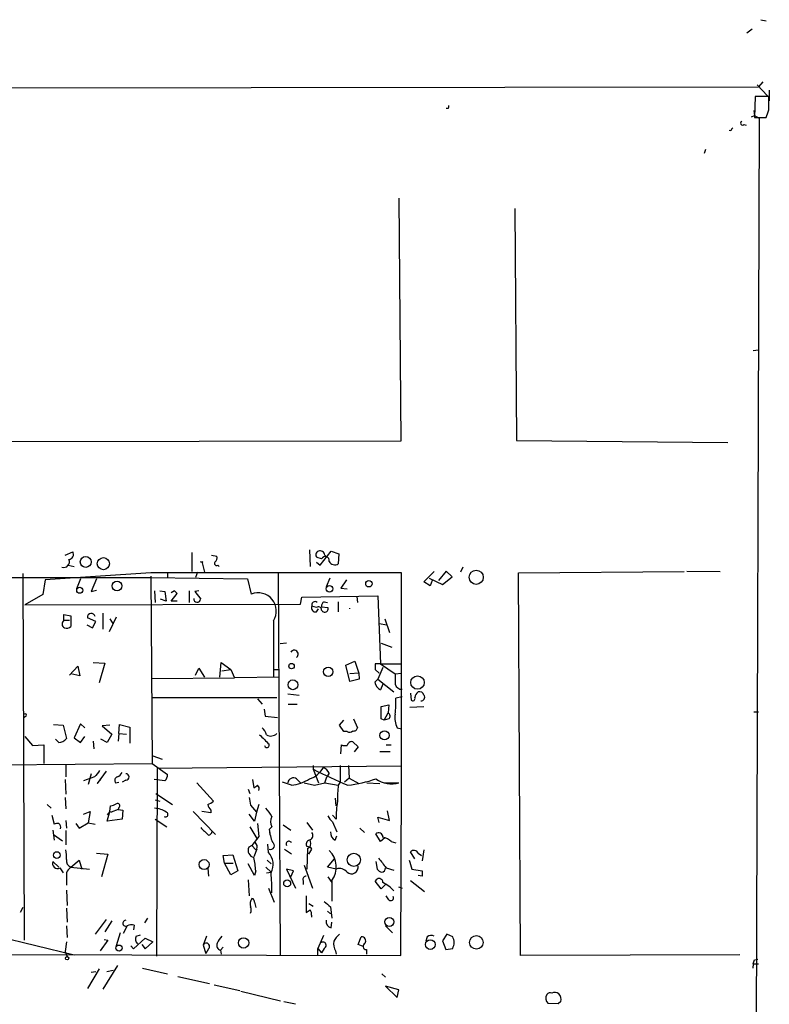
# Model space of a CAD drawing. Extents: x 0 to 723, y 1 to 879.
# Drawn here: x 624 to 723, y 748 to 879 of the extents above; entities that cross this region are included whole.
import ezdxf

# ---------------------------------------------------------------- set-up
doc = ezdxf.new("R2010")
doc.units = 0
doc.header["$MEASUREMENT"] = 0
doc.layers.add('MAIN', color=5, linetype='CONTINUOUS')

msp = doc.modelspace()

# ---------------------------------------------------------------- linework, layer by layer
at = {"layer": 'MAIN'}
for p, q in [((721.9527, 878.84), (722.63, 878.6706)), ((720.7673, 877.57), (720.09, 877.062)), ((208.788, 869.2726), (721.614, 869.95)), ((721.4447, 870.204), (722.7993, 868.7646)), ((722.2067, 870.6273), (721.614, 869.95)), ((723.0533, 869.5266), (723.0533, 868.0873)), ((721.1907, 868.68), (721.106, 865.886)), ((722.9687, 868.68), (721.1907, 868.68)), ((722.9687, 866.902), (722.9687, 868.68)), ((680.5507, 867.0713), (680.2967, 867.0713)), ((721.0213, 866.8173), (721.106, 866.14)), ((720.6827, 865.9706), (721.106, 866.14)), ((721.6987, 865.8013), (720.6827, 540.258)), ((721.106, 866.14), (721.6987, 865.8013)), ((721.106, 865.886), (722.63, 865.886)), ((717.9733, 864.108), (717.7193, 864.1926)), ((719.6667, 864.9546), (720.0053, 864.87)), ((714.5867, 861.6526), (714.4173, 861.1446)), ((674.0313, 855.218), (674.2853, 823.0446)), ((689.356, 853.8633), (689.61, 823.1293)), ((720.9367, 835.0673), (721.614, 835.152)), ((674.2853, 823.0446), (538.5647, 822.7906)), ((689.61, 823.1293), (717.55, 822.8753)), ((629.8353, 807.974), (630.8513, 808.3973)), ((646.5993, 808.3126), (646.5993, 805.7726)), ((662.178, 808.6513), (662.2627, 806.45)), ((663.6173, 806.6193), (665.0567, 808.482)), ((665.0567, 808.482), (666.0727, 808.1433)), ((666.0727, 808.1433), (665.988, 806.7886)), ((647.954, 807.1273), (648.2927, 805.688)), ((649.224, 807.974), (649.9013, 807.8046)), ((663.1093, 807.0426), (663.6173, 806.6193)), ((663.7867, 807.466), (663.194, 807.6353)), ((664.21, 807.974), (664.3793, 807.6353)), ((641.1807, 805.6033), (627.2107, 804.672)), ((630.2587, 806.6193), (631.0207, 806.45)), ((674.37, 805.6033), (641.1807, 805.6033)), ((643.382, 805.6033), (643.382, 805.0106)), ((647.3613, 805.688), (647.1073, 805.0106)), ((650.0707, 806.6193), (650.24, 806.45)), ((658.0293, 805.6033), (658.2833, 754.9726)), ((674.37, 778.002), (674.37, 805.6033)), ((677.3333, 804.418), (678.688, 805.7726)), ((680.2967, 805.8573), (679.2807, 804.5873)), ((681.0587, 805.0953), (680.2967, 805.8573)), ((682.498, 806.3653), (682.1593, 805.688)), ((689.864, 805.6033), (711.7927, 805.7726)), ((690.118, 754.9726), (689.864, 805.6033)), ((712.1313, 805.8573), (716.534, 805.7726)), ((538.5647, 804.926), (641.1807, 805.0106)), ((624.2473, 805.5186), (624.4167, 757.0046)), ((627.2107, 804.672), (626.872, 802.7246)), ((631.8673, 804.8413), (631.3593, 803.4866)), ((633.984, 804.8413), (633.3067, 803.148)), ((641.1807, 805.18), (641.35, 780.3726)), ((641.1807, 805.0106), (653.9653, 804.8413)), ((653.9653, 804.8413), (654.4733, 802.8093)), ((664.8873, 804.926), (664.3793, 803.7406)), ((667.0887, 804.672), (666.3267, 803.5713)), ((678.18, 803.91), (677.3333, 804.418)), ((678.0107, 804.926), (679.7887, 804.0793)), ((678.434, 804.5873), (678.18, 803.91)), ((679.7887, 804.0793), (681.0587, 805.0953)), ((633.3067, 803.148), (633.984, 803.3173)), ((641.6887, 803.2326), (641.7733, 801.7086)), ((642.366, 803.2326), (643.0433, 803.148)), ((643.0433, 803.148), (643.2127, 801.878)), ((644.3133, 803.2326), (643.89, 802.9786)), ((646.2607, 803.2326), (646.2607, 801.7086)), ((647.5307, 803.2326), (647.0227, 803.148)), ((647.0227, 803.148), (647.7847, 802.132)), ((666.3267, 803.5713), (667.1733, 803.4866)), ((626.872, 802.7246), (624.5013, 801.37)), ((643.2127, 801.878), (642.4507, 802.132)), ((643.89, 801.878), (644.652, 802.894)), ((644.652, 801.878), (643.89, 801.878)), ((660.9927, 801.4546), (661.162, 802.386)), ((661.162, 802.386), (671.2373, 802.5553)), ((664.1253, 801.7933), (664.5487, 801.7086)), ((665.988, 801.7933), (665.988, 800.4386)), ((668.4433, 802.4706), (668.528, 801.7086)), ((671.2373, 802.5553), (671.576, 793.5806)), ((624.5013, 801.37), (660.9927, 801.4546)), ((663.1093, 801.0313), (662.5167, 801.2006)), ((663.1093, 800.4386), (663.3633, 800.862)), ((663.7867, 801.116), (664.6333, 801.0313)), ((629.666, 799.338), (629.666, 800.1)), ((629.666, 800.1), (630.5973, 799.9306)), ((629.666, 799.338), (630.428, 799.338)), ((630.5973, 799.9306), (630.5973, 798.4913)), ((633.8993, 799.1686), (632.7987, 799.6766)), ((633.476, 798.322), (633.8993, 799.1686)), ((634.8307, 800.2693), (634.8307, 798.1526)), ((636.6087, 799.7613), (635.6773, 797.814)), ((635.762, 799.5073), (636.1853, 798.83)), ((657.4367, 799.2533), (657.4367, 791.8026)), ((672.1687, 799.5073), (672.7613, 797.7293)), ((632.714, 798.7453), (633.476, 798.322)), ((671.4067, 798.9146), (672.4227, 798.7453)), ((659.13, 796.29), (658.2833, 796.2053)), ((671.6607, 796.29), (673.1, 795.782)), ((667.004, 793.4113), (668.1893, 793.9193)), ((668.1893, 793.9193), (668.6973, 792.3106)), ((630.428, 792.0566), (631.5287, 793.242)), ((631.5287, 793.242), (631.7827, 791.972)), ((633.5607, 793.75), (635.0847, 793.6653)), ((635.0847, 793.6653), (634.3227, 791.0406)), ((647.1073, 792.0566), (647.5307, 792.988)), ((647.5307, 792.988), (648.2927, 791.8026)), ((650.3247, 791.8026), (650.494, 793.75)), ((650.494, 793.75), (651.764, 792.8186)), ((650.5787, 792.6493), (651.764, 792.8186)), ((651.764, 792.8186), (652.272, 791.718)), ((657.5213, 792.8186), (658.1987, 792.8186)), ((667.512, 791.21), (667.004, 793.4113)), ((670.8987, 793.5806), (670.8987, 792.8186)), ((670.8987, 792.8186), (671.4067, 792.3106)), ((671.9147, 793.0726), (671.2373, 791.5486)), ((671.576, 793.5806), (674.37, 793.5806)), ((671.576, 793.5806), (673.5233, 792.226)), ((631.7827, 791.972), (630.5973, 792.226)), ((641.2653, 791.6333), (652.272, 791.718)), ((658.1987, 791.8026), (652.272, 791.718)), ((668.6973, 792.3106), (667.512, 792.226)), ((668.782, 791.5486), (667.512, 791.21)), ((668.6973, 792.3106), (668.782, 791.5486)), ((670.814, 791.1253), (671.2373, 791.5486)), ((671.2373, 791.5486), (673.354, 789.8553)), ((673.5233, 792.226), (674.37, 792.3106)), ((671.9147, 790.8713), (671.576, 790.1093)), ((641.35, 789.0933), (657.86, 789.0933)), ((655.32, 788.924), (655.9127, 788.2466)), ((659.2993, 789.6013), (660.8233, 789.432)), ((674.4547, 789.178), (673.608, 789.0086)), ((675.5553, 789.686), (675.64, 788.7546)), ((656.1667, 787.5693), (656.336, 786.638)), ((659.384, 788.2466), (660.5693, 788.2466)), ((671.6607, 787.908), (672.6767, 788.162)), ((671.6607, 786.2993), (671.6607, 787.908)), ((672.6767, 788.162), (672.592, 787.0613)), ((675.4707, 787.8233), (677.3333, 787.908)), ((624.6707, 786.638), (624.4167, 786.4686)), ((656.336, 786.638), (657.9447, 786.4686)), ((666.1573, 785.4526), (666.75, 786.13)), ((668.02, 786.2993), (668.528, 785.114)), ((672.084, 786.13), (671.6607, 786.2993)), ((672.084, 786.13), (672.592, 787.0613)), ((672.6767, 786.2993), (672.084, 786.13)), ((721.0213, 787.2306), (721.614, 787.2306)), ((628.3113, 785.5373), (629.5813, 785.4526)), ((629.5813, 785.4526), (630.0047, 783.6746)), ((631.8673, 785.622), (631.0207, 783.7593)), ((632.46, 785.114), (631.8673, 785.622)), ((635.762, 785.4526), (634.746, 785.368)), ((634.746, 785.368), (636.016, 784.2673)), ((636.9473, 784.352), (637.032, 785.5373)), ((637.032, 785.5373), (638.3867, 785.1986)), ((638.3867, 785.1986), (638.3867, 783.082)), ((666.75, 784.606), (666.1573, 785.4526)), ((673.7773, 785.114), (674.37, 784.9446)), ((624.5013, 783.9286), (625.5173, 782.7433)), ((628.9887, 783.1666), (628.5653, 783.59)), ((631.0207, 783.7593), (631.8673, 783.1666)), ((631.8673, 783.1666), (632.46, 783.9286)), ((635.4233, 783.1666), (634.5767, 783.59)), ((636.016, 784.2673), (635.4233, 783.1666)), ((636.9473, 784.352), (636.8627, 783.336)), ((636.9473, 784.352), (637.9633, 784.2673)), ((667.1733, 784.606), (666.75, 784.606)), ((625.5173, 782.7433), (627.0413, 782.828)), ((627.0413, 782.828), (627.0413, 780.3726)), ((633.5607, 783.336), (633.6453, 782.32)), ((666.3267, 781.6426), (666.4113, 782.828)), ((667.9353, 783.2513), (668.6127, 782.574)), ((668.6127, 782.574), (668.1047, 781.8966)), ((672.338, 782.828), (673.0153, 782.828)), ((641.4347, 781.3886), (642.7047, 780.9653)), ((671.4913, 781.9813), (672.846, 781.9813)), ((620.9453, 780.2033), (641.35, 780.3726)), ((629.92, 780.288), (629.92, 778.5946)), ((641.35, 780.3726), (643.382, 778.9333)), ((642.0273, 779.6953), (641.9427, 754.888)), ((674.37, 780.034), (642.0273, 779.6953)), ((662.686, 780.1186), (662.686, 779.6106)), ((662.686, 779.6106), (663.3633, 777.8326)), ((666.242, 780.1186), (666.242, 777.9173)), ((667.3427, 780.1186), (667.4273, 778.4253)), ((629.8353, 778.256), (629.92, 776.3086)), ((633.73, 778.5946), (632.2907, 778.0866)), ((633.3067, 779.018), (632.8833, 777.5786)), ((635.254, 779.3566), (634.0687, 777.748)), ((634.0687, 777.748), (634.5767, 778.256)), ((637.8787, 778.1713), (637.3707, 777.9173)), ((643.0433, 778.0866), (641.604, 778.256)), ((654.6427, 778.256), (654.812, 777.1553)), ((660.4847, 778.3406), (660.9927, 777.8326)), ((664.21, 777.8326), (664.464, 778.5946)), ((664.8027, 779.1026), (664.464, 778.5946)), ((667.4273, 778.4253), (666.8347, 777.9173)), ((667.4273, 778.4253), (668.6973, 777.748)), ((636.524, 777.8326), (636.9473, 777.9173)), ((647.2767, 777.8326), (649.478, 775.3773)), ((654.05, 776.986), (654.304, 776.3933)), ((659.8073, 777.494), (658.622, 777.9173)), ((661.5007, 777.8326), (662.8553, 777.494)), ((662.8553, 777.494), (664.21, 777.8326)), ((664.21, 777.8326), (665.988, 777.494)), ((666.242, 777.9173), (665.988, 777.494)), ((669.798, 777.8326), (671.4913, 777.748)), ((672.1687, 777.8326), (674.0313, 777.8326)), ((674.2853, 754.9726), (674.37, 778.002)), ((629.8353, 775.8853), (629.92, 774.3613)), ((641.858, 776.3933), (644.0593, 774.954)), ((665.734, 774.7846), (665.6493, 775.8006)), ((627.4647, 774.954), (627.9727, 774.446)), ((635.762, 774.0226), (635.8467, 774.7846)), ((636.8627, 774.2766), (635.9313, 773.938)), ((636.9473, 774.5306), (636.8627, 774.2766)), ((636.8627, 774.2766), (637.4553, 774.192)), ((641.7733, 775.5466), (642.366, 775.3773)), ((654.3887, 774.8693), (655.1507, 773.938)), ((655.4893, 774.954), (655.1507, 773.938)), ((628.0573, 773.5146), (628.396, 772.3293)), ((632.2907, 773.684), (633.1373, 774.0226)), ((633.1373, 774.0226), (632.8833, 772.4986)), ((635.762, 774.0226), (635.4233, 773.5993)), ((635.4233, 772.7526), (635.762, 774.0226)), ((637.3707, 773.0066), (635.4233, 772.7526)), ((635.762, 774.0226), (635.9313, 773.938)), ((635.762, 774.0226), (635.9313, 773.938)), ((637.4553, 774.192), (637.3707, 773.0066)), ((641.7733, 773.0066), (643.2973, 771.9906)), ((646.7687, 774.0226), (649.732, 770.9746)), ((649.1393, 773.8533), (647.954, 774.0226)), ((649.1393, 774.192), (649.1393, 773.8533)), ((654.8967, 772.7526), (654.2193, 773.684)), ((655.1507, 773.938), (654.8967, 772.7526)), ((665.734, 773.0066), (665.226, 773.5146)), ((671.4067, 772.5833), (671.2373, 773.2606)), ((671.2373, 773.2606), (672.7613, 772.8373)), ((672.7613, 772.8373), (672.5073, 774.1073)), ((629.92, 772.8373), (630.0047, 771.8213)), ((631.2747, 772.414), (631.698, 771.8213)), ((631.698, 771.8213), (632.8833, 772.4986)), ((632.8833, 772.4986), (633.8147, 772.3293)), ((654.304, 771.9906), (655.2353, 770.4666)), ((655.32, 772.414), (655.4893, 770.7206)), ((657.1827, 771.9906), (656.844, 771.652)), ((656.844, 771.652), (656.9287, 771.144)), ((658.7067, 772.2446), (659.7227, 771.5673)), ((661.8393, 772.5833), (662.6013, 771.5673)), ((665.226, 772.668), (665.8187, 771.3133)), ((668.8667, 771.8213), (669.4593, 771.2286)), ((628.2267, 771.5673), (628.396, 770.2126)), ((628.3113, 770.9746), (629.4967, 770.128)), ((629.92, 771.4826), (629.92, 769.62)), ((655.4893, 770.7206), (654.558, 769.5353)), ((665.5647, 770.2126), (665.8187, 770.8053)), ((671.576, 770.0433), (670.9833, 771.0593)), ((672.1687, 770.5513), (671.576, 770.0433)), ((572.516, 769.2813), (631.0207, 755.0573)), ((654.558, 769.5353), (654.1347, 769.2813)), ((654.558, 769.5353), (655.066, 768.9426)), ((656.7593, 768.604), (656.6747, 769.7046)), ((661.924, 769.112), (661.8393, 766.4026)), ((662.2627, 769.2813), (661.924, 769.112)), ((661.924, 769.112), (662.178, 769.2813)), ((673.0153, 770.0433), (673.608, 769.874)), ((633.984, 768.5193), (635.508, 768.35)), ((635.508, 768.35), (634.6613, 765.3866)), ((650.748, 768.1806), (652.018, 768.2653)), ((650.9173, 767.1646), (650.748, 768.1806)), ((652.018, 768.2653), (652.6953, 766.1486)), ((655.2353, 769.0273), (654.812, 768.0113)), ((658.876, 769.0273), (659.8073, 768.4346)), ((662.0933, 768.35), (662.5167, 769.0273)), ((664.5487, 766.6566), (665.48, 767.7573)), ((676.148, 767.7573), (675.5553, 768.6886)), ((676.5713, 768.5193), (676.9947, 768.1806)), ((677.3333, 768.9426), (677.0793, 767.5033)), ((628.9887, 766.6566), (628.2267, 767.4186)), ((629.158, 766.572), (629.5813, 765.8946)), ((630.5973, 766.6566), (631.698, 767.588)), ((630.5973, 766.6566), (633.0527, 766.4026)), ((631.698, 767.588), (632.0367, 766.4026)), ((648.716, 766.4873), (648.8007, 765.4713)), ((650.9173, 767.1646), (652.1027, 767.1646)), ((651.764, 765.6406), (650.9173, 767.1646)), ((654.8967, 765.556), (654.05, 767.08)), ((656.4207, 766.6566), (657.098, 765.9793)), ((656.59, 767.588), (657.098, 767.08)), ((661.5007, 766.9106), (662.6013, 763.8626)), ((665.734, 766.4026), (664.5487, 766.6566)), ((670.9833, 767.4186), (671.1527, 766.4026)), ((672.338, 766.572), (673.354, 766.2333)), ((630.0047, 765.8946), (630.0047, 764.286)), ((652.6953, 766.1486), (651.764, 765.6406)), ((655.066, 766.1486), (654.8967, 765.556)), ((656.5053, 765.8946), (657.098, 765.9793)), ((660.0613, 766.1486), (659.13, 766.4026)), ((659.13, 766.4026), (660.3153, 763.8626)), ((659.7227, 765.3866), (660.0613, 766.1486)), ((664.6333, 765.3866), (665.1413, 764.6246)), ((675.7247, 766.4026), (677.0793, 766.1486)), ((677.0793, 765.4713), (676.5713, 765.556)), ((654.05, 764.9633), (654.2193, 762.8466)), ((656.7593, 763.8626), (657.5213, 762)), ((661.3313, 764.8786), (661.3313, 764.3706)), ((665.1413, 764.8786), (665.1413, 762.1693)), ((671.6607, 763.778), (670.8987, 764.794)), ((672.2533, 764.3706), (671.6607, 763.778)), ((673.9467, 764.032), (674.4547, 763.8626)), ((675.5553, 764.8786), (677.418, 763.4393)), ((630.0047, 763.6086), (630.0893, 761.5766)), ((661.7547, 762.8466), (661.7547, 760.6453)), ((672.6767, 762.3386), (672.338, 762.8466)), ((624.2473, 761.3226), (623.9087, 760.6453)), ((630.0047, 761.238), (630.0893, 759.3753)), ((654.8967, 762), (655.066, 761.3226)), ((662.0933, 761.8306), (662.686, 761.492)), ((664.972, 761.4073), (665.1413, 759.8833)), ((662.432, 760.3066), (662.432, 760.0526)), ((664.5487, 760.8146), (664.972, 760.476)), ((630.0047, 758.8673), (630.0893, 757.3433)), ((635.254, 759.714), (633.8147, 757.7666)), ((636.016, 759.5446), (635.0847, 758.1053)), ((638.048, 758.8673), (637.54, 757.8513)), ((638.9793, 758.952), (638.8947, 758.3593)), ((640.7573, 759.8833), (640.334, 759.2906)), ((665.0567, 758.6133), (665.1413, 759.3753)), ((672.2533, 758.8673), (673.1847, 757.936)), ((637.1167, 757.936), (636.6087, 756.2426)), ((639.2333, 757.5126), (639.826, 757.682)), ((648.5467, 757.5126), (648.1233, 756.3273)), ((664.0407, 757.5973), (663.2787, 755.904)), ((668.6127, 756.412), (669.036, 757.428)), ((677.7567, 757.428), (677.5873, 756.8353)), ((680.3813, 757.7666), (679.7887, 756.92)), ((681.1433, 757.428), (680.3813, 757.7666)), ((630.0047, 756.7506), (629.8353, 755.4806)), ((635.508, 757.0046), (634.492, 755.5653)), ((635, 757.0893), (635.508, 757.0046)), ((638.556, 756.2426), (638.8947, 755.8193)), ((638.8947, 755.8193), (640.4187, 757.2586)), ((639.9953, 756.412), (640.4187, 755.8193)), ((640.4187, 757.2586), (641.4347, 756.7506)), ((640.4187, 755.8193), (641.4347, 756.7506)), ((648.1233, 756.3273), (648.462, 755.2266)), ((650.748, 756.0733), (650.4093, 755.65)), ((669.29, 756.158), (668.6127, 756.412)), ((679.7887, 756.92), (680.212, 755.7346)), ((539.496, 755.2266), (674.2853, 754.9726)), ((629.8353, 755.4806), (630.0893, 754.8033)), ((648.8007, 755.8193), (648.462, 755.2266)), ((650.4093, 755.65), (650.494, 755.142)), ((663.2787, 755.904), (663.7867, 755.3113)), ((663.2787, 755.0573), (663.2787, 755.904)), ((664.1253, 755.904), (663.7867, 755.3113)), ((665.6493, 755.5653), (665.734, 755.142)), ((669.7133, 755.7346), (669.7133, 755.142)), ((680.212, 755.7346), (681.1433, 755.904)), ((719.1587, 755.0573), (690.118, 754.9726)), ((636.778, 753.618), (634.8307, 750.4853)), ((720.9367, 753.872), (720.852, 753.2793)), ((720.9367, 753.872), (721.614, 753.872)), ((721.106, 754.38), (721.5293, 754.4646)), ((634.3227, 753.1946), (632.7987, 750.57)), ((633.3067, 752.7713), (633.8993, 752.856)), ((635.3387, 752.856), (636.1853, 753.0253)), ((640.08, 753.2793), (643.382, 752.5173)), ((644.7367, 752.1786), (648.97, 751.2473)), ((671.7453, 752.5173), (672.2533, 752.094)), ((649.5627, 751.078), (652.9493, 750.316)), ((672.2533, 750.9086), (673.7773, 749.3846)), ((674.0313, 750.4006), (672.2533, 750.9086)), ((653.1187, 750.2313), (658.368, 748.9613)), ((673.7773, 749.3846), (674.0313, 750.4006)), ((658.7913, 748.8766), (660.3153, 748.538)), ((695.1133, 748.538), (693.7587, 748.6226)), ((695.452, 748.8766), (695.1133, 748.538))]:
    msp.add_line(p, q, dxfattribs=at)
for centre, radius in [((632.5624, 807.0558), 0.7204), ((634.901, 806.826), 0.8033), ((684.2599, 805.0245), 0.9333), ((636.7157, 803.8835), 0.6488), ((670.052, 804.1725), 0.4301), ((631.7796, 803.3037), 0.4024), ((664.8256, 803.4998), 0.4336), ((659.8143, 793.2655), 0.3622), ((664.669, 792.5099), 0.6253), ((659.9887, 790.7927), 0.6478), ((676.4828, 791.0867), 0.8897), ((672.1186, 784.0971), 0.606), ((628.7334, 768.2541), 0.4427), ((668.0575, 767.6202), 0.8707), ((648.2349, 766.9933), 0.6577), ((659.2297, 764.4947), 0.4612), ((672.7503, 759.4068), 0.599), ((684.2815, 756.6936), 0.8967), ((636.9805, 755.9359), 0.4082), ((653.465, 756.6202), 0.6804), ((678.1767, 756.4067), 0.6441), ((630.0893, 754.5832), 0.2201)]:
    msp.add_circle(centre, radius, dxfattribs=at)
for centre, radius, start, end in [((680.17, 867.3675), 0.4823, 322.11564, 15.278039), ((468.7919, 951.0714), 267.7505, 341.448788, 341.677964), ((718.5242, 864.0653), 0.5525, 122.502209, 175.567893), ((719.4974, 865.1409), 0.2518, 109.658416, 312.262972), ((630.2586, 808.0586), 0.6826, 277.12814, 29.745922), ((663.4903, 808.0163), 0.4827, 105.254078, 232.12814), ((663.5803, 807.8841), 0.6361, 8.125007, 109.947705), ((629.6617, 807.0713), 0.7488, 250.522193, 24.45662), ((647.9117, 807.491), 0.4208, 239.797465, 300.190767), ((649.9013, 806.8733), 0.3053, 146.315138, 303.700477), ((649.3932, 807.5506), 0.5681, 296.574073, 26.56054), ((664.2673, 807.2145), 0.5425, 350.749523, 152.376749), ((665.5537, 807.512), 0.8438, 207.123809, 300.978896), ((559.8202, 718.3758), 119.7487, 44.893901, 45.12305), ((655.3563, 800.5324), 2.4421, 328.415399, 111.19669), ((647.319, 802.1743), 0.4596, 174.8067, 354.8067), ((662.9188, 801.37), 0.4363, 50.897224, 202.84512), ((664.4642, 801.2006), 0.6828, 119.760495, 187.11773), ((663.0035, 800.9677), 0.5396, 154.432122, 281.30785), ((663.3634, 800.6927), 0.4233, 359.986465, 126.886139), ((664.21, 800.8619), 0.4559, 201.799076, 21.810744), ((666.9866, 800.9043), 0.5271, 355.39704, 4.60296), ((630.0316, 798.857), 0.6043, 127.237854, 242.298428), ((633.3122, 799.7281), 0.5161, 13.204289, 185.727164), ((630.0047, 799.253), 0.9651, 254.739674, 307.882794), ((660.1714, 794.8422), 0.5198, 307.057246, 149.680881), ((671.2373, 624.2807), 169.3002, 89.885375, 90.114591), ((1012.173, 791.5486), 338.6504, 179.885392, 180.114592), ((672.2794, 791.4306), 1.4969, 191.768601, 241.971194), ((674.415, 791.1185), 0.9253, 195.494612, 272.458892), ((660.8753, 788.4581), 12.7446, 352.941452, 2.475649), ((675.8517, 788.9874), 0.3147, 227.717737, 19.667298), ((677.1909, 789.0125), 1.046, 126.322154, 175.569787), ((676.7306, 789.2445), 0.6312, 17.280921, 104.617437), ((676.9693, 789.1357), 0.4694, 262.743283, 39.145968), ((624.5437, 786.765), 0.1796, 315, 135), ((672.4025, 786.6545), 0.4488, 307.666685, 65.022443), ((676.6152, 786.4266), 3.1267, 171.439968, 204.821726), ((654.0348, 783.265), 2.6354, 20.376144, 44.555713), ((667.4999, 785.1382), 0.6244, 238.463431, 314.208421), ((668.067, 785.1328), 0.4614, 253.41494, 357.66472), ((628.9885, 784.437), 1.2704, 270.00902, 323.121082), ((973.7337, 1101.0722), 449.0486, 224.885409, 225.114574), ((657.0814, 785.0773), 1.0641, 237.222394, 317.029781), ((656.5564, 782.7973), 0.3099, 190.036903, 21.846048), ((667.0039, 784.6894), 1.9535, 252.340475, 274.974823), ((667.7872, 782.648), 0.6213, 76.207586, 171.176006), ((661.2615, 781.3611), 3.1565, 286.879192, 331.699121), ((688.2717, 828.8812), 55.5177, 242.557627, 247.758939), ((662.729, 777.7909), 2.4537, 32.315026, 57.684974), ((845.7709, 609.6711), 271.1024, 141.228082, 141.457236), ((636.8486, 778.1477), 0.4524, 98.977235, 224.14918), ((636.0586, 779.9067), 1.4964, 298.735138, 331.264862), ((637.8786, 778.5947), 0.4233, 270.013532, 89.986464), ((642.3962, 778.8366), 0.9905, 310.787625, 5.602387), ((660.0613, 777.6914), 0.775, 56.88812, 169.502061), ((659.0875, 783.2523), 5.8031, 277.125139, 302.178591), ((665.1455, 795.4091), 18.0392, 276.725108, 288.881809), ((673.017, 781.1447), 3.4639, 234.048146, 287.026723), ((570.3833, 904.3361), 152.6537, 303.57811, 303.807272), ((654.8966, 777.0283), 0.6294, 340.344339, 47.723862), ((680.7636, 775.8427), 14.8676, 173.623166, 181.793823), ((908.3038, 817.7273), 257.5067, 189.351396, 189.580579), ((635.7618, 776.3092), 1.527, 273.187323, 303.684864), ((636.778, 774.7846), 0.3053, 303.684862, 123.684862), ((641.5827, 771.588), 2.86, 55.254165, 87.875938), ((648.3116, 776.5794), 1.675, 283.971531, 314.136456), ((650.3436, 775.3596), 1.6774, 193.993164, 224.113543), ((653.6982, 771.7472), 3.8335, 24.637661, 44.749525), ((674.7114, 773.5569), 8.9942, 168.322892, 183.507749), ((643.128, 773.6235), 0.3257, 238.677188, 74.926939), ((658.4313, 772.6679), 1.4205, 151.518946, 208.477509), ((666.4545, 774.235), 1.9912, 203.846208, 231.904188), ((628.8195, 771.4818), 0.9474, 79.712462, 116.551528), ((628.6413, 771.8974), 0.6225, 345.030639, 56.080199), ((902.2925, 1025.3977), 359.2106, 224.885397, 225.11458), ((664.5067, 772.6678), 7.7297, 187.551343, 200.517352), ((648.7159, 771.4828), 0.5988, 278.140927, 351.859073), ((662.0404, 770.8582), 0.6034, 291.619776, 37.870819), ((666.1856, 771.2569), 1.2149, 177.33919, 239.265937), ((671.3478, 770.6249), 0.5671, 1.121718, 129.999622), ((670.8652, 767.369), 3.4314, 51.201202, 72.190762), ((655.0566, 768.8955), 0.9994, 157.291491, 255.831649), ((654.3323, 769.2813), 0.938, 344.289525, 46.222366), ((657.0252, 769.5068), 0.5126, 249.29874, 61.815076), ((659.4669, 769.7082), 0.3787, 25.969511, 207.167288), ((662.2963, 769.6742), 0.5512, 102.392395, 213.995658), ((661.924, 768.6887), 0.6826, 29.738635, 97.12814), ((660.8231, 769.7893), 1.5266, 340.563296, 19.436704), ((625.5195, 768.0113), 4.498, 355.681504, 11.949474), ((646.6439, 765.8526), 8.4273, 2.012868, 14.247146), ((654.9957, 767.0077), 2.3788, 332.100225, 42.149417), ((662.7113, 766.6759), 3.0225, 323.512273, 46.215853), ((989.3297, 1021.2067), 406.5988, 218.54521, 218.774393), ((676.0053, 768.2557), 0.6244, 24.972543, 136.109565), ((628.8146, 767.1298), 0.655, 153.837883, 301.617817), ((630.8641, 767.493), 0.878, 168.19604, 252.308038), ((631.8247, 765.0906), 1.9897, 128.08865, 156.16616), ((666.1574, 765.1836), 1.2904, 38.069694, 109.153846), ((667.7477, 766.6497), 0.8828, 229.409969, 11.519955), ((671.6659, 766.5614), 0.5875, 277.767362, 1.033826), ((971.8985, 851.6683), 308.2031, 195.831433, 196.060621), ((634.8225, 763.8621), 22.368, 358.483157, 5.213445), ((661.7735, 765.0103), 0.4614, 92.33528, 196.58506), ((671.3917, 764.6191), 0.5231, 0.602515, 160.467008), ((672.0846, 767.0807), 1.1525, 216.041628, 252.877899), ((846.4292, 765.8099), 169.3502, 179.885409, 180.114558), ((668.5443, 758.7256), 6.794, 44.932615, 60.258466), ((672.9466, 762.5873), 0.367, 222.659093, 28.429772), ((655.3585, 761.8215), 1.0545, 139.383973, 203.127249), ((653.3717, 760.984), 1.1016, 337.396939, 22.59826), ((654.4477, 762.0675), 0.4541, 351.450515, 75.942335), ((833.8711, 973.4176), 271.0632, 231.228053, 231.457239), ((577.326, 887.8261), 152.6537, 303.57811, 303.807272), ((661.8393, 760.5183), 0.6294, 340.344339, 47.723862), ((637.8841, 759.2307), 0.3987, 90.776162, 294.276239), ((638.5878, 758.0947), 0.9425, 65.455419, 124.941222), ((665.2769, 759.4939), 0.9078, 171.421795, 255.960695), ((640.0165, 757.1211), 0.8756, 153.440802, 225.495074), ((652.4537, 755.6651), 2.6323, 135.423265, 159.631202), ((668.1042, 755.3962), 3.0674, 129.397568, 152.020577), ((669.0782, 756.8776), 0.552, 327.539156, 94.384376), ((678.2963, 756.6557), 0.9422, 65.434251, 124.9417), ((679.7043, 756.666), 1.6283, 332.097241, 27.902759), ((648.5276, 756.1607), 0.4373, 308.657762, 157.604898), ((650.5703, 756.285), 0.6551, 153.110319, 255.772842), ((663.956, 756.3062), 0.4363, 292.827922, 140.915695), ((667.0043, 756.4967), 1.6442, 168.116008, 214.503857), ((669.7194, 756.1761), 0.4415, 113.406467, 269.208421), ((594.0139, 796.4535), 133.8752, 341.453843, 341.683013), ((694.4431, 749.3252), 0.9808, 150.513056, 225.751783), ((694.055, 749.3846), 0.6294, 70.344339, 137.723862), ((694.6623, 749.1642), 0.9042, 53.667468, 115.944451), ((694.3429, 749.1391), 1.1397, 346.684351, 41.38597)]:
    msp.add_arc(centre, radius, start, end, dxfattribs=at)

doc.saveas('drawing.dxf')
